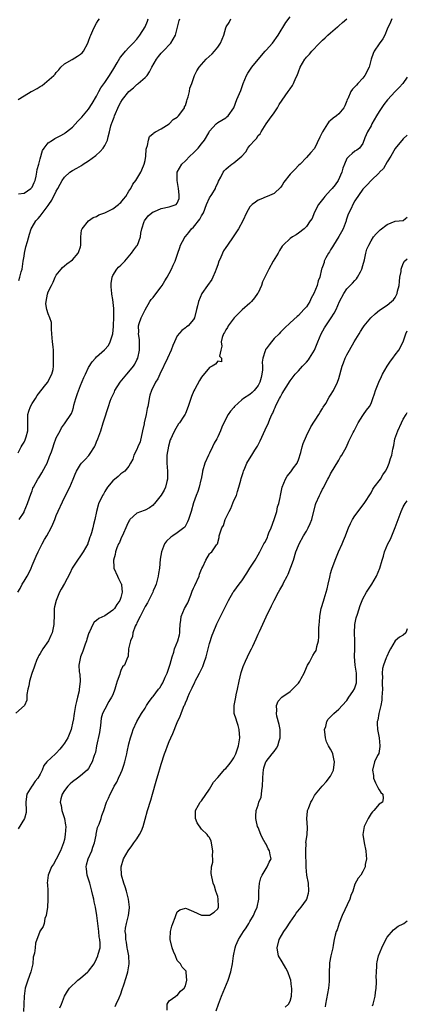
# Model space of a CAD drawing. Units: inches. Extents: x 2565000 to 2568000, y 1536000 to 1539000.
# Drawn here: x 2567904 to 2568000, y 1536935 to 1537179 of the extents above; entities that cross this region are included whole.
import ezdxf

# ---------------------------------------------------------------- set-up
doc = ezdxf.new("R2010")
doc.units = ezdxf.units.IN
doc.header["$MEASUREMENT"] = 0
doc.layers.add('LD25651536_2ft', color=62, linetype='Continuous')

msp = doc.modelspace()

# ---------------------------------------------------------------- linework, layer by layer
at = {"layer": 'LD25651536_2ft'}
for points, elevation in [([(2567996.13, 1537179), (2567995.82, 1537178.18), (2567995, 1537176.46), (2567994.39, 1537175), (2567993.91, 1537174.09), (2567993, 1537172.85), (2567991.8, 1537171), (2567991.54, 1537170.46), (2567991.04, 1537169), (2567990.51, 1537167), (2567989.51, 1537165), (2567989, 1537164.35), (2567987.76, 1537163), (2567987.38, 1537162.62), (2567987, 1537162.14), (2567986.44, 1537161.56), (2567986.03, 1537161), (2567985.22, 1537159.22), (2567985.1, 1537159), (2567985, 1537158.71), (2567984.51, 1537157.49), (2567984.27, 1537157), (2567983, 1537155.48), (2567982.47, 1537155), (2567981.59, 1537154.41), (2567981, 1537153.81), (2567980.53, 1537153.47), (2567980.19, 1537153), (2567979, 1537151), (2567978.29, 1537149.71), (2567977, 1537146.9), (2567976.05, 1537145.95), (2567975, 1537144.65), (2567973.41, 1537143), (2567973, 1537142.67), (2567972.23, 1537141.77), (2567971, 1537140.58), (2567969.43, 1537138.57), (2567969, 1537137.85), (2567968.64, 1537137.36), (2567967, 1537135.72), (2567965.29, 1537135), (2567965, 1537134.92), (2567963.67, 1537134.33), (2567963, 1537134.13), (2567962.37, 1537133.63), (2567961.51, 1537133), (2567961, 1537132.42), (2567960.12, 1537131), (2567959.22, 1537129), (2567958.19, 1537127), (2567956.85, 1537125), (2567955.42, 1537123), (2567955, 1537122.38), (2567954.47, 1537121.53), (2567954.18, 1537121), (2567953.6, 1537119.6), (2567953.32, 1537119), (2567953, 1537118.07), (2567952.66, 1537117), (2567952.36, 1537116.36), (2567951.79, 1537115), (2567951.53, 1537114.47), (2567950.45, 1537113), (2567949.1, 1537111), (2567948.23, 1537109), (2567947.97, 1537107.97), (2567947.74, 1537107), (2567947.23, 1537105), (2567947, 1537104.52), (2567945.72, 1537103), (2567945.28, 1537102.72), (2567945, 1537102.46), (2567944.14, 1537101.86), (2567943, 1537100.49), (2567942.26, 1537099), (2567941.87, 1537098.13), (2567941.44, 1537097), (2567940.53, 1537095), (2567938.64, 1537091), (2567938.13, 1537089.87), (2567937.58, 1537089), (2567936.6, 1537087), (2567936.19, 1537085.81), (2567936.01, 1537085), (2567935.88, 1537083.88), (2567935.65, 1537083), (2567935.5, 1537082.5), (2567935.26, 1537081), (2567934.79, 1537079), (2567934.76, 1537078.76), (2567934.38, 1537077), (2567933.75, 1537074.25), (2567933.21, 1537073), (2567933, 1537072.4), (2567932.22, 1537071), (2567932.01, 1537069.99), (2567931.39, 1537069), (2567931, 1537068.26), (2567929.97, 1537067), (2567929, 1537066.34), (2567928.31, 1537065.69), (2567927, 1537064.6), (2567925.72, 1537063), (2567925, 1537061.95), (2567924.67, 1537061.33), (2567924.46, 1537061), (2567923.94, 1537059.94), (2567923.5, 1537059), (2567923.38, 1537058.62), (2567922.93, 1537057), (2567922.55, 1537055), (2567922.22, 1537053.78), (2567922.06, 1537053), (2567921.74, 1537051.74), (2567921.48, 1537051), (2567921.33, 1537050.67), (2567921, 1537049.56), (2567920.84, 1537049.16), (2567920.8, 1537049), (2567919.7, 1537047), (2567919, 1537046), (2567918.26, 1537045), (2567916.97, 1537043), (2567916.32, 1537041.68), (2567915, 1537039.15), (2567914.25, 1537037.75), (2567913.83, 1537037), (2567912.94, 1537035), (2567912.57, 1537033.43), (2567912.5, 1537033), (2567912.5, 1537032.5), (2567912.44, 1537031), (2567912.41, 1537029.59), (2567912.42, 1537029), (2567912, 1537027), (2567911.69, 1537026.31), (2567911.04, 1537025), (2567909.66, 1537023), (2567909, 1537021.81), (2567908.67, 1537021.33), (2567908.48, 1537021), (2567908.09, 1537020.09), (2567907.66, 1537019), (2567907.53, 1537018.47), (2567906.93, 1537016.93), (2567906.36, 1537015), (2567906.18, 1537013.82), (2567905.94, 1537013), (2567905.71, 1537011.71), (2567905.74, 1537011), (2567905.71, 1537010.29), (2567905.11, 1537009), (2567903, 1537007.08)], 7722), ([(2567903.49, 1537037), (2567904.04, 1537037.96), (2567904.53, 1537039), (2567905, 1537039.8), (2567905.77, 1537041), (2567906.23, 1537041.77), (2567906.75, 1537043), (2567907, 1537043.67), (2567908.05, 1537045.95), (2567908.48, 1537047), (2567909, 1537048.05), (2567909.5, 1537049), (2567910.1, 1537050.1), (2567910.62, 1537051), (2567911.71, 1537053), (2567912.13, 1537053.87), (2567912.61, 1537055), (2567913, 1537056.06), (2567915, 1537060.47), (2567916.34, 1537063), (2567917.16, 1537065), (2567917.72, 1537066.28), (2567917.97, 1537067), (2567919, 1537068.66), (2567919.23, 1537069), (2567920.12, 1537069.88), (2567921.09, 1537070.91), (2567921.4, 1537071.4), (2567922.49, 1537073), (2567922.66, 1537073.34), (2567923, 1537074.24), (2567923.33, 1537075), (2567924.03, 1537077), (2567924.65, 1537079), (2567925, 1537080.23), (2567925.73, 1537082.27), (2567925.91, 1537083), (2567926.37, 1537084.37), (2567926.61, 1537085), (2567927.39, 1537086.61), (2567927.54, 1537087), (2567928.87, 1537089), (2567930.5, 1537091), (2567931, 1537091.57), (2567932.13, 1537093), (2567932.47, 1537093.53), (2567933, 1537094.56), (2567933.2, 1537095), (2567933.65, 1537097), (2567933.61, 1537098.39), (2567933.64, 1537099), (2567933.64, 1537099.64), (2567933.38, 1537101), (2567933.44, 1537101.44), (2567933.34, 1537103), (2567933.57, 1537103.57), (2567934.01, 1537105), (2567934.33, 1537105.67), (2567935.04, 1537106.96), (2567936.22, 1537109), (2567936.52, 1537109.48), (2567937, 1537110.01), (2567937.41, 1537110.59), (2567939, 1537112.62), (2567939.27, 1537113), (2567939.89, 1537114.11), (2567940.51, 1537115), (2567941, 1537115.98), (2567941.56, 1537117), (2567941.98, 1537117.98), (2567942.45, 1537119), (2567943.14, 1537121), (2567943.6, 1537122.4), (2567943.82, 1537123), (2567944.76, 1537124.76), (2567944.87, 1537125), (2567945, 1537125.12), (2567945.89, 1537126.11), (2567946.49, 1537127), (2567947, 1537127.44), (2567948.59, 1537129.41), (2567949, 1537130.2), (2567949.48, 1537131), (2567950.23, 1537133), (2567951, 1537134.65), (2567951.51, 1537135.51), (2567952.42, 1537137), (2567952.58, 1537137.42), (2567953, 1537138.32), (2567953.22, 1537138.77), (2567953.78, 1537139.78), (2567954.34, 1537141), (2567954.6, 1537141.4), (2567955, 1537141.79), (2567955.66, 1537142.34), (2567956.49, 1537143), (2567957, 1537143.33), (2567958.96, 1537145.04), (2567959.95, 1537146.05), (2567960.49, 1537147), (2567961, 1537147.62), (2567962.2, 1537149), (2567962.61, 1537149.39), (2567963, 1537150.08), (2567963.49, 1537150.51), (2567963.77, 1537151), (2567965, 1537152.97), (2567965.86, 1537154.14), (2567967, 1537155.73), (2567967.82, 1537157), (2567968.24, 1537157.76), (2567970.49, 1537161), (2567971, 1537161.71), (2567971.52, 1537162.48), (2567971.79, 1537163), (2567972.4, 1537164.4), (2567972.68, 1537165), (2567973, 1537165.88), (2567973.45, 1537167), (2567974.59, 1537169), (2567974.78, 1537169.22), (2567975, 1537169.55), (2567975.73, 1537170.27), (2567976.33, 1537171), (2567978.2, 1537173), (2567978.63, 1537173.37), (2567979, 1537173.75), (2567979.67, 1537174.33), (2567980.3, 1537175), (2567981, 1537175.56), (2567982.66, 1537177), (2567982.85, 1537177.15), (2567983, 1537177.3), (2567983.94, 1537178.06), (2567985.02, 1537178.98)], 7724), ([(2567903.55, 1537071.55), (2567904.27, 1537073), (2567904.57, 1537073.43), (2567905, 1537074.14), (2567905.28, 1537074.72), (2567905.38, 1537075), (2567905.5, 1537075.5), (2567905.93, 1537077), (2567905.96, 1537079), (2567905.99, 1537079.99), (2567905.96, 1537081), (2567906.16, 1537081.84), (2567906.57, 1537083), (2567907, 1537083.73), (2567907.81, 1537085), (2567908.25, 1537085.75), (2567910.42, 1537088.42), (2567910.87, 1537089), (2567911, 1537089.21), (2567911.56, 1537090.44), (2567911.92, 1537091), (2567912.2, 1537092.2), (2567912.31, 1537093), (2567912.31, 1537093.69), (2567912.35, 1537095), (2567912.27, 1537096.27), (2567912.27, 1537097), (2567912.22, 1537097.78), (2567912.06, 1537099), (2567911.93, 1537101), (2567911.83, 1537102.17), (2567911.85, 1537103), (2567911.79, 1537103.79), (2567911.41, 1537105), (2567911, 1537105.95), (2567910.63, 1537107), (2567910.44, 1537108.44), (2567910.46, 1537109), (2567910.81, 1537110.81), (2567911, 1537111.38), (2567911.78, 1537113), (2567912.21, 1537113.79), (2567912.73, 1537115), (2567913, 1537115.51), (2567914.18, 1537117), (2567914.57, 1537117.43), (2567915, 1537117.83), (2567915.63, 1537118.37), (2567917, 1537119.34), (2567918.42, 1537121), (2567918.6, 1537121.4), (2567919, 1537122.57), (2567919.1, 1537123), (2567919.12, 1537123.12), (2567919.12, 1537125), (2567919.28, 1537126.71), (2567919.41, 1537127), (2567920.97, 1537129), (2567922.16, 1537129.84), (2567923, 1537130.1), (2567923.54, 1537130.46), (2567925, 1537130.94), (2567927, 1537131.93), (2567928.44, 1537133), (2567928.7, 1537133.3), (2567929, 1537133.54), (2567929.63, 1537134.37), (2567930.2, 1537135), (2567931, 1537136.31), (2567931.5, 1537137), (2567931.96, 1537138.04), (2567932.75, 1537139), (2567933, 1537139.38), (2567933.97, 1537141), (2567934.63, 1537142.63), (2567934.81, 1537143), (2567935, 1537143.89), (2567935.21, 1537145), (2567935.3, 1537146.7), (2567935.39, 1537147), (2567935.64, 1537147.64), (2567935.84, 1537149), (2567936.14, 1537149.86), (2567937, 1537150.58), (2567937.21, 1537150.79), (2567937.61, 1537151), (2567939, 1537151.78), (2567941, 1537153.03), (2567941.94, 1537154.06), (2567943, 1537154.7), (2567943.27, 1537155), (2567944.1, 1537156.1), (2567944.74, 1537157), (2567944.8, 1537157.2), (2567945, 1537157.53), (2567945.32, 1537158.68), (2567945.46, 1537159), (2567945.71, 1537159.71), (2567945.98, 1537161), (2567946.13, 1537161.87), (2567946.59, 1537163), (2567947.27, 1537165), (2567947.86, 1537166.14), (2567948.42, 1537167), (2567949, 1537167.69), (2567950.16, 1537169), (2567951.63, 1537170.37), (2567952.2, 1537171), (2567953, 1537171.97), (2567953.7, 1537173), (2567954.52, 1537175), (2567955, 1537176.77), (2567955.09, 1537177), (2567955.87, 1537178.13), (2567956.24, 1537179)], 7728), ([(2567903.58, 1537159), (2567905, 1537159.95), (2567906.8, 1537161), (2567907, 1537161.08), (2567908.26, 1537161.74), (2567909, 1537162.24), (2567909.51, 1537162.49), (2567912.43, 1537165), (2567912.7, 1537165.3), (2567913, 1537165.76), (2567913.62, 1537166.38), (2567914.14, 1537167), (2567915, 1537167.83), (2567916.96, 1537168.96), (2567918.23, 1537169.77), (2567919, 1537170.3), (2567919.38, 1537170.62), (2567919.71, 1537171), (2567920.8, 1537173), (2567921, 1537173.47), (2567921.4, 1537174.6), (2567921.56, 1537175), (2567922.08, 1537176.08), (2567922.62, 1537177.38), (2567923, 1537177.93), (2567923.4, 1537178.6), (2567923.69, 1537179)], 7734), ([(2567903.65, 1537135.65), (2567905, 1537135.81), (2567906.73, 1537137), (2567907, 1537137.34), (2567907.5, 1537138.5), (2567907.73, 1537139), (2567908.01, 1537140.01), (2567908.21, 1537141), (2567908.29, 1537141.71), (2567908.65, 1537143), (2567909, 1537144.31), (2567909.62, 1537146.38), (2567910.02, 1537147), (2567911, 1537148.28), (2567912.08, 1537149), (2567912.66, 1537149.34), (2567913, 1537149.5), (2567913.96, 1537150.04), (2567915, 1537150.59), (2567915.23, 1537150.77), (2567915.55, 1537151), (2567917, 1537152.22), (2567918.34, 1537153.66), (2567919, 1537154.3), (2567919.31, 1537154.69), (2567921, 1537156.68), (2567921.92, 1537158.08), (2567923, 1537159.87), (2567923.57, 1537161), (2567924.07, 1537161.93), (2567925, 1537163.24), (2567926.2, 1537165), (2567927.29, 1537166.71), (2567928.11, 1537168.11), (2567928.75, 1537169.25), (2567929, 1537169.6), (2567930.12, 1537171), (2567931, 1537171.94), (2567932.07, 1537173), (2567933, 1537174.01), (2567933.73, 1537175), (2567935, 1537177), (2567935.58, 1537178.42), (2567935.8, 1537179)], 7732), ([(2567903.76, 1537114.24), (2567904, 1537115), (2567904.33, 1537116.33), (2567904.53, 1537117), (2567904.83, 1537119), (2567905, 1537120.25), (2567905.13, 1537121), (2567905.47, 1537122.53), (2567905.87, 1537123.87), (2567906.35, 1537125.65), (2567906.79, 1537127), (2567907, 1537127.4), (2567907.92, 1537129), (2567908.47, 1537129.53), (2567909, 1537130.15), (2567911, 1537132.76), (2567911.15, 1537133), (2567911.92, 1537134.08), (2567913, 1537136.3), (2567913.39, 1537137), (2567913.93, 1537138.07), (2567914.44, 1537139), (2567915, 1537139.83), (2567916.37, 1537141), (2567917, 1537141.44), (2567918.06, 1537142.06), (2567919.28, 1537142.72), (2567919.7, 1537143), (2567921, 1537143.82), (2567922.83, 1537145.17), (2567923.88, 1537146.12), (2567924.62, 1537147), (2567925, 1537147.63), (2567925.67, 1537149), (2567925.82, 1537149.82), (2567926.18, 1537151), (2567926.54, 1537152.54), (2567926.69, 1537153), (2567926.79, 1537153.21), (2567927, 1537153.84), (2567927.32, 1537154.68), (2567927.42, 1537155), (2567928.53, 1537157.47), (2567929, 1537158.35), (2567929.43, 1537159), (2567931, 1537161), (2567932.1, 1537161.9), (2567933, 1537162.77), (2567933.14, 1537162.86), (2567933.33, 1537163), (2567935, 1537164.44), (2567935.5, 1537165), (2567936.14, 1537165.86), (2567936.68, 1537167), (2567937.81, 1537169), (2567938.32, 1537169.68), (2567939, 1537170.51), (2567939.24, 1537170.76), (2567939.51, 1537171), (2567941.39, 1537173), (2567942.54, 1537175), (2567943.44, 1537178.56), (2567943.64, 1537179)], 7730), ([(2567903.83, 1537055), (2567905, 1537056.85), (2567905.08, 1537057), (2567905.9, 1537059), (2567906.4, 1537060.4), (2567906.69, 1537061.31), (2567907, 1537062.11), (2567907.23, 1537062.77), (2567907.33, 1537063), (2567908.39, 1537065), (2567908.66, 1537065.34), (2567909.45, 1537066.55), (2567910.38, 1537068.38), (2567910.72, 1537069), (2567911.36, 1537070.64), (2567911.79, 1537071.79), (2567912.19, 1537073), (2567912.36, 1537073.64), (2567913, 1537075.29), (2567913.94, 1537077), (2567914.3, 1537077.7), (2567915, 1537078.7), (2567915.24, 1537079), (2567916.58, 1537081), (2567916.74, 1537081.26), (2567917, 1537081.97), (2567917.24, 1537082.76), (2567917.37, 1537083.37), (2567917.81, 1537085), (2567918.22, 1537086.22), (2567919, 1537088.18), (2567919.83, 1537090.17), (2567920.24, 1537091), (2567921, 1537092.69), (2567921.91, 1537094.09), (2567922.68, 1537095), (2567923, 1537095.33), (2567924.96, 1537097.04), (2567925.91, 1537098.09), (2567926.33, 1537099), (2567926.99, 1537101), (2567927.2, 1537102.8), (2567927.19, 1537103.19), (2567927.27, 1537105), (2567927.24, 1537106.76), (2567927.29, 1537107.29), (2567927, 1537109.49), (2567926.8, 1537110.8), (2567926.74, 1537111), (2567926.63, 1537112.63), (2567926.58, 1537113), (2567926.57, 1537113.43), (2567926.81, 1537115), (2567927, 1537115.45), (2567927.99, 1537117), (2567928.45, 1537117.55), (2567929, 1537117.99), (2567929.48, 1537118.52), (2567929.98, 1537119), (2567931.67, 1537121), (2567932.21, 1537121.79), (2567933, 1537122.78), (2567933.16, 1537123), (2567933.86, 1537125), (2567933.97, 1537125.97), (2567934.17, 1537127), (2567934.82, 1537128.82), (2567934.89, 1537129), (2567935.81, 1537130.19), (2567936.65, 1537131), (2567937, 1537131.23), (2567937.34, 1537131.34), (2567939, 1537132.05), (2567941, 1537132.43), (2567942.68, 1537133), (2567943, 1537133.38), (2567943.46, 1537134.54), (2567943.48, 1537135), (2567943.46, 1537135.46), (2567943.3, 1537137), (2567942.94, 1537139), (2567942.99, 1537141), (2567944.09, 1537143), (2567945, 1537143.86), (2567946.11, 1537145), (2567947, 1537145.79), (2567947.62, 1537146.38), (2567948.2, 1537147), (2567949, 1537148.06), (2567949.75, 1537149), (2567950.81, 1537150.81), (2567951, 1537151.18), (2567952.65, 1537153), (2567953, 1537153.37), (2567955, 1537154.5), (2567955.27, 1537154.73), (2567955.56, 1537155), (2567957, 1537156.96), (2567957.76, 1537159), (2567958.71, 1537161.29), (2567959.33, 1537163), (2567960.18, 1537165), (2567960.46, 1537165.54), (2567961.44, 1537167), (2567963, 1537168.97), (2567964.79, 1537171), (2567965, 1537171.27), (2567966.56, 1537173), (2567967, 1537173.59), (2567967.58, 1537174.42), (2567968.01, 1537175), (2567969.89, 1537178.11), (2567971, 1537179.49)], 7726), ([(2568000, 1537164.55), (2567998.85, 1537163), (2567997.99, 1537162.02), (2567997, 1537161), (2567995.07, 1537158.93), (2567994.21, 1537157.79), (2567993, 1537156.04), (2567992.37, 1537155), (2567991.22, 1537153), (2567991, 1537152.55), (2567990.17, 1537151), (2567989.5, 1537149.5), (2567989, 1537148.1), (2567988.16, 1537147), (2567987.48, 1537146.52), (2567987, 1537146.27), (2567986.32, 1537145.68), (2567985.58, 1537145), (2567985, 1537144.42), (2567984.39, 1537143), (2567983.99, 1537142.01), (2567983.76, 1537141), (2567982.9, 1537139), (2567982.09, 1537137.91), (2567981.35, 1537137), (2567981, 1537136.58), (2567979.53, 1537135), (2567979.32, 1537134.68), (2567979, 1537134.26), (2567977.98, 1537133), (2567976.88, 1537131), (2567976.4, 1537129.6), (2567975.96, 1537129), (2567975, 1537127.61), (2567974.44, 1537127), (2567973, 1537125.92), (2567972.49, 1537125.51), (2567971.56, 1537125), (2567971, 1537124.63), (2567969.22, 1537123), (2567969, 1537122.72), (2567968.33, 1537121.67), (2567967.95, 1537121), (2567966.75, 1537119), (2567965.64, 1537117), (2567965, 1537115.69), (2567964.69, 1537115), (2567964.14, 1537113.86), (2567963.82, 1537113), (2567963, 1537111.16), (2567962.91, 1537111), (2567962.11, 1537109.89), (2567961.42, 1537109), (2567961, 1537108.56), (2567959.08, 1537106.92), (2567957.11, 1537105), (2567955.59, 1537103), (2567955.4, 1537102.6), (2567955, 1537102), (2567954.69, 1537101.31), (2567954.47, 1537101), (2567954.11, 1537100.11), (2567953.85, 1537099), (2567954.01, 1537097.99), (2567953.75, 1537097), (2567953.48, 1537095.48), (2567953.98, 1537095), (2567953.91, 1537094.09), (2567953, 1537094.25), (2567952.49, 1537093.51), (2567951.63, 1537093), (2567951, 1537092.69), (2567949, 1537090.27), (2567948.51, 1537089.49), (2567947.32, 1537087.32), (2567947.08, 1537086.92), (2567946.5, 1537085.5), (2567946.32, 1537085), (2567946.02, 1537084.02), (2567945.67, 1537083), (2567945, 1537081.27), (2567944.91, 1537081.09), (2567944.62, 1537080.62), (2567943.53, 1537079), (2567943.3, 1537078.7), (2567942.27, 1537077), (2567941.72, 1537075.72), (2567941.37, 1537075), (2567941.26, 1537074.74), (2567940.81, 1537073.19), (2567940.43, 1537071), (2567940.38, 1537069.62), (2567940.38, 1537069), (2567940.55, 1537067), (2567940.6, 1537065.4), (2567940.59, 1537065), (2567940.4, 1537064.4), (2567940.08, 1537063), (2567939.74, 1537062.26), (2567938.97, 1537061.03), (2567937.36, 1537059), (2567937.2, 1537058.8), (2567937, 1537058.61), (2567936.09, 1537057.91), (2567935, 1537057.34), (2567934.76, 1537057.24), (2567933, 1537056.58), (2567931.25, 1537055), (2567931.13, 1537054.87), (2567931, 1537054.66), (2567930.46, 1537053.54), (2567930.27, 1537053), (2567929.62, 1537051.62), (2567929, 1537050.24), (2567928.64, 1537049.36), (2567928.44, 1537049), (2567928.03, 1537048.03), (2567927.69, 1537047), (2567927.62, 1537046.38), (2567927.18, 1537045), (2567927.24, 1537043.24), (2567927.27, 1537043), (2567928.15, 1537041), (2567928.46, 1537040.46), (2567929.11, 1537039.11), (2567929.13, 1537039), (2567929.13, 1537038.87), (2567929.35, 1537037), (2567929, 1537035.69), (2567928.78, 1537035), (2567928.03, 1537033.97), (2567927.42, 1537033), (2567927, 1537032.54), (2567925, 1537031.16), (2567923.52, 1537030.48), (2567923, 1537030), (2567922.4, 1537029.6), (2567922.05, 1537029), (2567921.21, 1537027.21), (2567921.06, 1537026.94), (2567920.57, 1537025.43), (2567920.45, 1537025), (2567920.13, 1537024.13), (2567919.55, 1537022.45), (2567919.01, 1537021), (2567918.57, 1537019), (2567918.68, 1537017.32), (2567918.74, 1537017), (2567918.8, 1537016.8), (2567918.9, 1537014.9), (2567918.69, 1537013), (2567918.64, 1537012.64), (2567918.26, 1537011), (2567918.01, 1537009.99), (2567917.8, 1537009), (2567917.51, 1537007.52), (2567917.43, 1537007), (2567917.15, 1537005.15), (2567917.14, 1537005), (2567916.7, 1537003), (2567915.86, 1537001), (2567915, 1536999.66), (2567914.52, 1536999), (2567913.86, 1536998.14), (2567913, 1536997.17), (2567912.78, 1536997), (2567910.7, 1536995), (2567909.91, 1536994.09), (2567909.53, 1536993), (2567909, 1536991.96), (2567908.43, 1536991), (2567907.79, 1536990.21), (2567907, 1536989.07), (2567906.94, 1536989), (2567905.69, 1536987), (2567905.6, 1536986.4), (2567905.49, 1536985), (2567905.56, 1536983), (2567905.51, 1536982.49), (2567905.1, 1536981), (2567903.57, 1536978.43)], 7720), ([(2568000, 1537150.19), (2567999, 1537149.28), (2567997, 1537146.92), (2567995.9, 1537145), (2567995, 1537143.63), (2567994.07, 1537141.93), (2567993.13, 1537141), (2567993, 1537140.85), (2567991.05, 1537139), (2567990.08, 1537137.92), (2567989.16, 1537137), (2567989, 1537136.79), (2567987, 1537133.91), (2567986.46, 1537133), (2567986.05, 1537132.05), (2567985.37, 1537130.63), (2567984.87, 1537129.13), (2567984.85, 1537129), (2567984.08, 1537127), (2567983.71, 1537126.29), (2567983, 1537125.15), (2567981.7, 1537123), (2567981.49, 1537122.51), (2567981, 1537121.8), (2567980.7, 1537121.3), (2567980.48, 1537121), (2567979.82, 1537119.82), (2567979.43, 1537119), (2567979.35, 1537118.65), (2567979, 1537117.6), (2567978.83, 1537117.17), (2567978.75, 1537117), (2567978.29, 1537115), (2567977.89, 1537114.11), (2567977.62, 1537113), (2567976.82, 1537111), (2567976.17, 1537109.83), (2567975.82, 1537109), (2567975, 1537107.66), (2567974.39, 1537107), (2567973.67, 1537106.33), (2567973, 1537105.52), (2567972.66, 1537105.34), (2567971, 1537103.71), (2567969.56, 1537102.44), (2567969, 1537101.82), (2567968.58, 1537101.42), (2567968.23, 1537101), (2567967, 1537099.85), (2567966.36, 1537099), (2567965.73, 1537098.27), (2567965, 1537097.29), (2567964.89, 1537097.11), (2567964.84, 1537097), (2567964.8, 1537096.8), (2567964.18, 1537095), (2567964.03, 1537093.97), (2567964.08, 1537093), (2567964.08, 1537092.08), (2567963.98, 1537091), (2567963.79, 1537090.21), (2567963.44, 1537089), (2567963, 1537088.2), (2567962.07, 1537087), (2567961.56, 1537086.44), (2567961, 1537086.02), (2567959.38, 1537085), (2567959, 1537084.69), (2567957.17, 1537083), (2567957, 1537082.78), (2567956.18, 1537081.82), (2567955.57, 1537081), (2567954.53, 1537079), (2567954.07, 1537077.93), (2567953.72, 1537077), (2567953, 1537075.52), (2567952.76, 1537075), (2567952.1, 1537073.9), (2567951.72, 1537073), (2567951, 1537071.49), (2567950.73, 1537071), (2567949.8, 1537069), (2567949.22, 1537067), (2567949.2, 1537066.8), (2567948.87, 1537065), (2567948.82, 1537064.82), (2567948.43, 1537063), (2567948.07, 1537061.93), (2567947.67, 1537061), (2567947, 1537059.19), (2567946.45, 1537057), (2567945.76, 1537055), (2567945.53, 1537054.47), (2567945, 1537053.45), (2567944.83, 1537053.17), (2567944.65, 1537053), (2567943, 1537051.71), (2567941.86, 1537051), (2567941.35, 1537050.65), (2567940.33, 1537049.67), (2567939.83, 1537049), (2567939.04, 1537047), (2567938.78, 1537045.22), (2567938.57, 1537043), (2567938.37, 1537041.63), (2567938.26, 1537041), (2567937.75, 1537039), (2567937.53, 1537038.47), (2567937, 1537037.33), (2567936.89, 1537037), (2567935.59, 1537034.41), (2567935, 1537033.45), (2567934.86, 1537033.14), (2567934.52, 1537032.52), (2567933.79, 1537031), (2567933, 1537029.41), (2567932.88, 1537029.12), (2567932.79, 1537029), (2567932.58, 1537028.58), (2567932.01, 1537027), (2567931.91, 1537026.09), (2567931.36, 1537025), (2567931, 1537023.31), (2567930.92, 1537023), (2567930.78, 1537021.22), (2567930.45, 1537020.45), (2567929.94, 1537019), (2567929.45, 1537018.55), (2567929, 1537017.64), (2567928.82, 1537017.18), (2567928.74, 1537016.74), (2567928.13, 1537015), (2567927.81, 1537014.19), (2567927.54, 1537013), (2567927, 1537011.65), (2567926.72, 1537011), (2567926.03, 1537009.97), (2567925, 1537008.08), (2567924.49, 1537007), (2567924.14, 1537005.86), (2567923.98, 1537003.98), (2567923.7, 1537002.3), (2567922.98, 1536999), (2567922.69, 1536997.31), (2567922.57, 1536997), (2567922.32, 1536996.32), (2567921.92, 1536995), (2567921.56, 1536994.44), (2567921, 1536993.38), (2567920.67, 1536993), (2567919, 1536991.55), (2567918.3, 1536991), (2567917, 1536990.11), (2567916.43, 1536989.57), (2567915.86, 1536989), (2567915, 1536987.95), (2567914.43, 1536987), (2567914.14, 1536985.86), (2567913.96, 1536985), (2567914.17, 1536984.17), (2567914.37, 1536983), (2567915.04, 1536981), (2567915.3, 1536979.3), (2567915.33, 1536979), (2567915.24, 1536977), (2567915, 1536975.79), (2567914.82, 1536975), (2567914.32, 1536973.68), (2567914.02, 1536973), (2567913, 1536970.95), (2567912.29, 1536969.71), (2567911.79, 1536969), (2567910.95, 1536967), (2567910.75, 1536965), (2567910.79, 1536964.79), (2567910.91, 1536963), (2567910.94, 1536960.94), (2567910.8, 1536959), (2567910.51, 1536957), (2567910.19, 1536956.19), (2567909.96, 1536955), (2567909.77, 1536954.23), (2567909, 1536953.2), (2567908.94, 1536953.06), (2567908.89, 1536953), (2567907.84, 1536950.16), (2567907.75, 1536949), (2567907.61, 1536947.61), (2567907.31, 1536946.69), (2567907.15, 1536945), (2567906.72, 1536943), (2567905.97, 1536941), (2567905.28, 1536939), (2567905.03, 1536937), (2567904.99, 1536935), (2567904.84, 1536933.16)], 7718), ([(2567913.91, 1536934.09), (2567914.33, 1536935), (2567915, 1536936.99), (2567915.77, 1536938.23), (2567916.31, 1536939), (2567918.35, 1536941), (2567919, 1536941.49), (2567920.85, 1536943), (2567921, 1536943.16), (2567922.37, 1536945), (2567923, 1536946.25), (2567923.32, 1536947), (2567923.41, 1536947.41), (2567923.85, 1536949), (2567923.91, 1536950.09), (2567923.83, 1536951), (2567923.65, 1536951.65), (2567923.53, 1536953), (2567923.06, 1536957), (2567922.7, 1536959), (2567922.36, 1536960.36), (2567922.27, 1536961), (2567922.1, 1536961.9), (2567921.82, 1536963), (2567921.29, 1536965), (2567921, 1536966), (2567920.69, 1536967), (2567920.52, 1536968.52), (2567920.43, 1536969), (2567920.51, 1536969.49), (2567920.88, 1536971), (2567921.77, 1536973), (2567922.07, 1536973.93), (2567922.48, 1536975), (2567922.85, 1536976.85), (2567922.88, 1536977.12), (2567923.25, 1536978.75), (2567923.59, 1536979.59), (2567924.09, 1536981), (2567924.3, 1536981.7), (2567924.81, 1536983), (2567925.46, 1536985), (2567925.95, 1536986.05), (2567926.32, 1536987), (2567927, 1536988.29), (2567927.35, 1536989), (2567928, 1536990), (2567928.42, 1536991), (2567929, 1536992.24), (2567929.33, 1536993), (2567929.78, 1536994.22), (2567930.01, 1536995), (2567930.34, 1536996.34), (2567930.48, 1536997), (2567930.54, 1536997.46), (2567931, 1536999.45), (2567931.39, 1537001), (2567931.77, 1537002.23), (2567932.06, 1537003), (2567932.95, 1537005), (2567934.1, 1537007), (2567935, 1537008.34), (2567935.4, 1537009), (2567936.04, 1537009.96), (2567936.84, 1537011), (2567937, 1537011.18), (2567938.35, 1537013), (2567938.64, 1537013.36), (2567939, 1537013.93), (2567939.4, 1537014.6), (2567939.98, 1537015.98), (2567940.44, 1537017), (2567941.21, 1537019.21), (2567941.71, 1537021), (2567942.16, 1537022.16), (2567942.33, 1537023), (2567943.11, 1537025), (2567943.5, 1537026.5), (2567943.59, 1537027), (2567943.6, 1537027.6), (2567943.73, 1537029), (2567943.9, 1537030.1), (2567943.97, 1537031), (2567944.79, 1537033), (2567945.59, 1537034.41), (2567946.32, 1537036.32), (2567946.6, 1537037), (2567946.7, 1537037.3), (2567947, 1537037.99), (2567947.33, 1537038.67), (2567948.4, 1537041), (2567948.53, 1537041.47), (2567949, 1537042.73), (2567949.08, 1537042.92), (2567949.33, 1537043.33), (2567950.07, 1537045), (2567951, 1537046.57), (2567951.22, 1537046.78), (2567951.56, 1537047), (2567952.74, 1537048.74), (2567952.97, 1537049.03), (2567953.4, 1537050.61), (2567953.4, 1537051), (2567953.5, 1537051.5), (2567954.07, 1537053), (2567954.42, 1537053.58), (2567954.88, 1537055), (2567955.82, 1537057), (2567956.26, 1537057.74), (2567957, 1537059.72), (2567957.63, 1537061), (2567957.93, 1537061.93), (2567958.26, 1537063), (2567958.76, 1537064.76), (2567958.85, 1537065.15), (2567959.29, 1537066.71), (2567959.39, 1537067), (2567959.71, 1537067.71), (2567960.21, 1537069), (2567961.28, 1537070.72), (2567961.48, 1537071), (2567962.23, 1537072.23), (2567962.84, 1537073.16), (2567963.5, 1537074.49), (2567964.8, 1537077.2), (2567965.57, 1537079), (2567965.89, 1537079.89), (2567966.38, 1537081), (2567966.63, 1537081.37), (2567967, 1537082.3), (2567967.22, 1537082.78), (2567967.29, 1537083), (2567967.57, 1537083.57), (2567968.34, 1537085), (2567968.58, 1537085.42), (2567969, 1537086.24), (2567971, 1537089.39), (2567972.2, 1537091), (2567973, 1537091.82), (2567974.05, 1537093), (2567975, 1537093.97), (2567975.47, 1537094.53), (2567975.78, 1537095), (2567976.97, 1537097), (2567977.8, 1537099), (2567978.67, 1537101), (2567979.49, 1537102.51), (2567979.79, 1537103), (2567981.12, 1537105), (2567981.86, 1537106.14), (2567982.33, 1537107), (2567983.18, 1537109), (2567984.24, 1537111), (2567985, 1537112.13), (2567986.42, 1537113.58), (2567987, 1537114.23), (2567987.41, 1537114.59), (2567987.68, 1537115), (2567988.36, 1537116.36), (2567988.73, 1537117), (2567989, 1537117.91), (2567989.37, 1537119.37), (2567989.71, 1537121), (2567990, 1537122), (2567990.44, 1537123), (2567991, 1537124.02), (2567991.65, 1537125), (2567992.24, 1537125.76), (2567993.26, 1537126.74), (2567995, 1537128.05), (2567997, 1537128.88), (2567998.96, 1537129.04), (2567999.53, 1537129.53), (2568000, 1537129.88)], 7716), ([(2567927.58, 1536934.42), (2567927.88, 1536935), (2567928.61, 1536936.61), (2567929, 1536937.55), (2567929.36, 1536938.64), (2567929.77, 1536939.77), (2567930.36, 1536941.64), (2567930.75, 1536943), (2567931.05, 1536945), (2567930.95, 1536947), (2567930.63, 1536948.63), (2567930.6, 1536949), (2567930.39, 1536950.39), (2567930.25, 1536951), (2567930.25, 1536952.25), (2567930.1, 1536953), (2567930.13, 1536953.87), (2567930.4, 1536955), (2567930.92, 1536957), (2567931.14, 1536958.86), (2567931.14, 1536959), (2567930.92, 1536961), (2567930.39, 1536963), (2567930.06, 1536964.06), (2567929.74, 1536965), (2567929.2, 1536967), (2567929.1, 1536969), (2567929.7, 1536971), (2567930.82, 1536973), (2567931.74, 1536974.26), (2567932.24, 1536975), (2567933, 1536975.99), (2567933.65, 1536977), (2567934.08, 1536977.92), (2567934.53, 1536979), (2567935, 1536980.81), (2567935.61, 1536983), (2567936.43, 1536985.57), (2567936.85, 1536987), (2567937.77, 1536990.23), (2567938.43, 1536992.43), (2567938.67, 1536993.33), (2567939, 1536994.45), (2567939.84, 1536997), (2567940.17, 1536997.83), (2567940.58, 1536999), (2567941, 1537000.03), (2567941.41, 1537001), (2567941.92, 1537002.08), (2567943, 1537004.75), (2567943.7, 1537006.3), (2567943.94, 1537007), (2567944.53, 1537008.53), (2567944.73, 1537009), (2567944.83, 1537009.17), (2567945, 1537009.63), (2567945.44, 1537010.56), (2567945.59, 1537011), (2567946.05, 1537012.05), (2567946.66, 1537013.34), (2567947, 1537014.11), (2567947.3, 1537014.7), (2567947.44, 1537015), (2567947.89, 1537015.89), (2567948.48, 1537017), (2567948.68, 1537017.32), (2567949.34, 1537018.66), (2567949.63, 1537019.63), (2567950.12, 1537021), (2567951, 1537024.31), (2567951.65, 1537026.35), (2567951.88, 1537027), (2567952.77, 1537029.23), (2567953.46, 1537030.54), (2567954.69, 1537033), (2567955, 1537033.69), (2567955.65, 1537035), (2567956.85, 1537037), (2567957, 1537037.19), (2567958.33, 1537039), (2567959, 1537039.87), (2567960.26, 1537041.74), (2567961, 1537042.95), (2567962.32, 1537045), (2567963, 1537046.3), (2567963.44, 1537047), (2567963.83, 1537047.83), (2567964.46, 1537049), (2567964.69, 1537049.31), (2567965, 1537049.94), (2567965.34, 1537050.66), (2567965.43, 1537051), (2567965.7, 1537051.7), (2567966.29, 1537053), (2567966.99, 1537055), (2567967.63, 1537057), (2567967.86, 1537058.14), (2567968.16, 1537059), (2567968.46, 1537060.46), (2567968.56, 1537061), (2567968.99, 1537063), (2567969.79, 1537065), (2567970.25, 1537065.75), (2567971.15, 1537066.85), (2567971.83, 1537067.83), (2567972.68, 1537069), (2567972.78, 1537069.22), (2567973, 1537069.77), (2567973.62, 1537071.62), (2567973.96, 1537073), (2567974.18, 1537073.82), (2567975, 1537075.79), (2567976.05, 1537077.95), (2567978.03, 1537081), (2567978.39, 1537081.61), (2567979, 1537082.49), (2567979.18, 1537082.82), (2567979.77, 1537083.77), (2567980.67, 1537085.33), (2567981, 1537085.8), (2567981.7, 1537087), (2567982.68, 1537089), (2567983, 1537089.96), (2567983.87, 1537093), (2567984.17, 1537093.83), (2567984.63, 1537095), (2567985, 1537095.77), (2567985.65, 1537097), (2567986.84, 1537099), (2567988.04, 1537101), (2567988.43, 1537101.57), (2567989, 1537102.51), (2567989.33, 1537103), (2567990.95, 1537105), (2567992.02, 1537105.98), (2567993.12, 1537106.88), (2567995, 1537108.12), (2567996.08, 1537109), (2567996.56, 1537109.44), (2567997, 1537110.04), (2567997.49, 1537111), (2567997.6, 1537111.6), (2567997.96, 1537113), (2567998.04, 1537113.96), (2567998.18, 1537115), (2567998.45, 1537116.45), (2567998.46, 1537117), (2567999, 1537118.39), (2567999.31, 1537119), (2568000, 1537119.59)], 7714), ([(2567940.45, 1536933.55), (2567940.49, 1536935), (2567941, 1536935.81), (2567942.59, 1536937), (2567942.83, 1536937.17), (2567943, 1536937.17), (2567943.76, 1536938.24), (2567944.72, 1536939), (2567945, 1536939.55), (2567945.37, 1536941), (2567945.15, 1536942.85), (2567945.17, 1536943), (2567945.15, 1536943.15), (2567945, 1536943.39), (2567944.2, 1536944.2), (2567943.78, 1536945), (2567943, 1536945.86), (2567942.55, 1536947), (2567942.04, 1536948.04), (2567941.71, 1536949), (2567941.2, 1536951), (2567941.23, 1536951.23), (2567941.32, 1536953), (2567941.64, 1536954.36), (2567941.88, 1536955), (2567942.49, 1536956.49), (2567942.63, 1536957), (2567943, 1536957.85), (2567943.6, 1536958.4), (2567945, 1536958.8), (2567945.28, 1536958.72), (2567947, 1536957.94), (2567949, 1536957.06), (2567951, 1536957.04), (2567952.17, 1536957.83), (2567953, 1536958.65), (2567953.19, 1536959), (2567953.18, 1536959.18), (2567953.12, 1536961), (2567953, 1536961.64), (2567952.53, 1536963), (2567952.23, 1536964.23), (2567951.92, 1536965), (2567951.41, 1536967.41), (2567951.48, 1536969), (2567951.8, 1536970.2), (2567951.76, 1536971), (2567951.68, 1536971.68), (2567951.78, 1536973), (2567951.36, 1536975.36), (2567951, 1536976.26), (2567950.65, 1536976.65), (2567950.41, 1536977), (2567949, 1536978.33), (2567947.93, 1536979.93), (2567947.54, 1536981), (2567947.51, 1536983), (2567948.27, 1536984.27), (2567948.68, 1536985), (2567948.82, 1536985.18), (2567949, 1536985.36), (2567951, 1536988.23), (2567951.98, 1536990.02), (2567953, 1536991.13), (2567954.81, 1536993.19), (2567955, 1536993.36), (2567955.75, 1536994.25), (2567956.36, 1536995), (2567957, 1536995.99), (2567957.48, 1536997), (2567958.13, 1536999), (2567958.48, 1537001), (2567958.34, 1537003), (2567958.05, 1537004.05), (2567957.71, 1537005), (2567957.58, 1537005.58), (2567957.12, 1537007), (2567957.07, 1537009), (2567957.41, 1537010.59), (2567957.47, 1537011), (2567957.58, 1537011.58), (2567957.92, 1537013), (2567958.33, 1537015), (2567958.85, 1537017.15), (2567959.35, 1537018.65), (2567959.92, 1537019.92), (2567960.38, 1537021), (2567960.57, 1537021.43), (2567961.38, 1537023), (2567961.68, 1537023.68), (2567962.52, 1537025.48), (2567963, 1537026.6), (2567963.33, 1537027.33), (2567965, 1537030.91), (2567966.36, 1537033.64), (2567966.97, 1537035), (2567968.04, 1537037), (2567968.42, 1537037.58), (2567969.12, 1537038.88), (2567969.31, 1537039.31), (2567970.22, 1537041), (2567970.51, 1537041.49), (2567971.76, 1537045), (2567972.41, 1537047), (2567973, 1537048.56), (2567973.2, 1537049), (2567974.3, 1537051), (2567975, 1537052.16), (2567975.45, 1537053), (2567975.94, 1537054.06), (2567976.3, 1537055), (2567977.28, 1537058.72), (2567977.36, 1537059), (2567978.21, 1537061), (2567978.49, 1537061.51), (2567979, 1537062.53), (2567979.17, 1537062.83), (2567980.33, 1537065), (2567980.54, 1537065.46), (2567981, 1537066.31), (2567983, 1537069.76), (2567983.47, 1537070.53), (2567983.79, 1537071), (2567984.9, 1537073), (2567985.54, 1537074.46), (2567986.6, 1537076.6), (2567986.81, 1537077), (2567987, 1537077.34), (2567987.54, 1537078.45), (2567987.84, 1537079), (2567989, 1537080.78), (2567989.17, 1537081), (2567989.91, 1537082.09), (2567990.65, 1537083), (2567991, 1537083.73), (2567991.48, 1537085), (2567991.88, 1537086.12), (2567992.13, 1537087), (2567992.97, 1537089.03), (2567993.59, 1537090.41), (2567993.87, 1537091), (2567995.02, 1537093), (2567995.8, 1537094.2), (2567996.4, 1537095), (2567997, 1537095.84), (2567997.86, 1537097), (2567998.95, 1537099), (2567999.65, 1537101), (2568000, 1537101.77)], 7712), ([(2567952.64, 1536933.36), (2567953.18, 1536935), (2567953.95, 1536937), (2567954.81, 1536939), (2567955.62, 1536941), (2567956.25, 1536943), (2567956.69, 1536945), (2567956.96, 1536947), (2567957.31, 1536949), (2567957.54, 1536949.54), (2567958.12, 1536951), (2567959.44, 1536953), (2567960.08, 1536953.92), (2567960.74, 1536955), (2567961, 1536955.48), (2567961.89, 1536957), (2567962.2, 1536957.8), (2567962.78, 1536959), (2567963.16, 1536961), (2567963.17, 1536963), (2567963.33, 1536965), (2567963.71, 1536966.29), (2567964.01, 1536967), (2567965.28, 1536969), (2567965.8, 1536970.2), (2567966.23, 1536971), (2567965.98, 1536971.98), (2567965.87, 1536973), (2567965.5, 1536973.5), (2567965, 1536974.62), (2567964.78, 1536975), (2567964.09, 1536976.09), (2567963.7, 1536977), (2567963, 1536978.79), (2567962.91, 1536979), (2567962.56, 1536980.56), (2567962.42, 1536981), (2567962.42, 1536981.58), (2567962.53, 1536983), (2567963, 1536984.26), (2567963.24, 1536985), (2567963.75, 1536986.25), (2567963.88, 1536987), (2567963.95, 1536987.95), (2567964.12, 1536989), (2567964.16, 1536991), (2567964.3, 1536992.3), (2567964.33, 1536993), (2567964.47, 1536993.53), (2567964.96, 1536995), (2567965, 1536995.07), (2567966.48, 1536997), (2567967, 1536997.59), (2567967.6, 1536998.4), (2567967.91, 1536999), (2567968.24, 1537000.24), (2567968.51, 1537001), (2567968.51, 1537001.49), (2567968.48, 1537003), (2567968.27, 1537004.27), (2567967.64, 1537006.36), (2567967.55, 1537007), (2567967.7, 1537007.7), (2567967.58, 1537009), (2567967.99, 1537010.01), (2567968.94, 1537011), (2567971, 1537012.42), (2567972.27, 1537013.73), (2567973, 1537014.51), (2567973.33, 1537015), (2567973.69, 1537015.69), (2567974.42, 1537017), (2567975, 1537018.41), (2567975.3, 1537019), (2567975.73, 1537019.73), (2567976.42, 1537021), (2567976.61, 1537021.39), (2567977, 1537021.99), (2567977.39, 1537022.61), (2567977.5, 1537023), (2567977.6, 1537023.6), (2567977.96, 1537025), (2567978.05, 1537025.95), (2567978.11, 1537027), (2567978.11, 1537028.11), (2567978.17, 1537029), (2567978.27, 1537029.73), (2567978.32, 1537031), (2567978.6, 1537032.6), (2567978.68, 1537033), (2567978.75, 1537033.25), (2567979.22, 1537034.78), (2567979.4, 1537035.4), (2567979.91, 1537037), (2567980.1, 1537037.9), (2567980.38, 1537039), (2567980.77, 1537040.77), (2567980.84, 1537041.16), (2567981, 1537041.7), (2567981.28, 1537042.72), (2567982.08, 1537045), (2567982.93, 1537047), (2567983.83, 1537049), (2567984.16, 1537049.84), (2567984.65, 1537051), (2567985, 1537051.9), (2567985.46, 1537053), (2567985.93, 1537054.07), (2567986.44, 1537055), (2567987, 1537055.95), (2567988.3, 1537057.7), (2567989, 1537058.57), (2567989.31, 1537059), (2567991, 1537061.66), (2567991.44, 1537062.56), (2567991.81, 1537063), (2567993.35, 1537065), (2567993.91, 1537066.09), (2567994.62, 1537067), (2567995, 1537067.73), (2567995.51, 1537069), (2567995.83, 1537070.17), (2567996.17, 1537071), (2567996.43, 1537072.43), (2567996.63, 1537073.37), (2567996.93, 1537075), (2567997.62, 1537077), (2567998.55, 1537079), (2567999, 1537079.85), (2567999.68, 1537081), (2568000, 1537081.5)], 7710), ([(2567969.71, 1536934.3), (2567970.53, 1536935), (2567971, 1536935.77), (2567971.32, 1536937), (2567971.38, 1536938.62), (2567971.34, 1536939), (2567971.29, 1536939.29), (2567971.1, 1536941), (2567971, 1536941.4), (2567970.42, 1536943), (2567969.92, 1536943.92), (2567969, 1536945.5), (2567968.08, 1536947), (2567967.88, 1536947.88), (2567967.71, 1536949), (2567968.2, 1536951), (2567969.37, 1536953), (2567970.08, 1536953.92), (2567971, 1536955.35), (2567972.14, 1536957), (2567972.44, 1536957.56), (2567973.65, 1536959), (2567975, 1536960.84), (2567975.1, 1536961), (2567975.48, 1536962.52), (2567975.62, 1536963), (2567975.48, 1536965), (2567975.11, 1536967), (2567974.95, 1536968.95), (2567974.87, 1536972.87), (2567974.85, 1536973), (2567974.89, 1536974.89), (2567974.85, 1536975), (2567975.15, 1536977), (2567975.27, 1536978.73), (2567975.12, 1536981), (2567975.22, 1536982.78), (2567975.27, 1536983), (2567975.48, 1536983.48), (2567976.1, 1536985), (2567976.45, 1536985.55), (2567977, 1536986.68), (2567977.21, 1536987), (2567978.89, 1536989), (2567979, 1536989.08), (2567979.9, 1536990.1), (2567981, 1536991.44), (2567981.67, 1536993), (2567981.92, 1536995), (2567981.78, 1536995.78), (2567981.5, 1536997), (2567981.38, 1536997.38), (2567981, 1536998.17), (2567980.45, 1536999), (2567979.97, 1536999.97), (2567979.69, 1537001), (2567979.53, 1537002.47), (2567979.5, 1537003), (2567979.79, 1537003.79), (2567980.06, 1537005), (2567980.41, 1537005.59), (2567981.82, 1537007), (2567983, 1537008.04), (2567983.85, 1537009), (2567985, 1537010.21), (2567985.54, 1537011), (2567986.48, 1537012.48), (2567986.9, 1537013.1), (2567987.39, 1537014.61), (2567987.42, 1537015), (2567987.37, 1537015.37), (2567987.4, 1537017), (2567987.08, 1537019), (2567986.89, 1537021.11), (2567986.97, 1537023), (2567986.99, 1537024.99), (2567986.88, 1537027), (2567986.97, 1537029), (2567987.3, 1537030.7), (2567987.62, 1537031.62), (2567988.3, 1537033.7), (2567988.84, 1537035), (2567989, 1537035.35), (2567989.86, 1537037), (2567991.22, 1537039), (2567992.4, 1537041), (2567993.18, 1537043), (2567993.77, 1537045), (2567994.07, 1537045.93), (2567994.37, 1537047), (2567995.17, 1537049), (2567995.81, 1537050.19), (2567996.13, 1537051), (2567996.98, 1537053.02), (2567998.46, 1537057), (2567999, 1537058.19), (2567999.49, 1537059), (2568000, 1537059.69)], 7708), ([(2568000, 1537027.96), (2567999.62, 1537027), (2567999, 1537026.42), (2567998.1, 1537025.9), (2567997, 1537024.97), (2567995.83, 1537023), (2567995.54, 1537022.46), (2567994.89, 1537021.12), (2567994.78, 1537020.78), (2567994.07, 1537019), (2567993.84, 1537018.16), (2567993.79, 1537017), (2567993.87, 1537015.87), (2567993.8, 1537015), (2567993.77, 1537014.23), (2567993.82, 1537013), (2567993.72, 1537011), (2567993.68, 1537010.32), (2567993.44, 1537009), (2567992.95, 1537007), (2567992.65, 1537005.35), (2567992.52, 1537005), (2567992.52, 1537004.52), (2567992.61, 1537003), (2567993.02, 1537001), (2567993.22, 1536999), (2567993.22, 1536998.78), (2567993, 1536997.64), (2567992.91, 1536997.09), (2567992.63, 1536996.63), (2567991.9, 1536995), (2567991.37, 1536993), (2567991.62, 1536991.62), (2567991.65, 1536991), (2567992.15, 1536989.85), (2567992.54, 1536989), (2567992.67, 1536988.67), (2567993, 1536988.05), (2567993.43, 1536987.43), (2567993.93, 1536987), (2567994.02, 1536985.98), (2567993.82, 1536985), (2567993, 1536984.57), (2567991.72, 1536983), (2567991.33, 1536982.67), (2567991, 1536982.22), (2567990.31, 1536981), (2567989.33, 1536979), (2567989.01, 1536977), (2567989.33, 1536975), (2567989.74, 1536973), (2567989.79, 1536971.79), (2567989.88, 1536971), (2567989.59, 1536969.59), (2567989.53, 1536969), (2567989, 1536967.9), (2567988.44, 1536967), (2567987.8, 1536966.2), (2567987, 1536964.72), (2567986.47, 1536963), (2567986.04, 1536961.96), (2567985.78, 1536961), (2567983.88, 1536957), (2567983.1, 1536955.1), (2567982.6, 1536953.4), (2567982.4, 1536953), (2567982.13, 1536952.13), (2567981.91, 1536951), (2567981.62, 1536949.62), (2567981.51, 1536949), (2567981.05, 1536946.95), (2567980.73, 1536945.27), (2567980.72, 1536945), (2567980.74, 1536944.74), (2567980.63, 1536943), (2567980.59, 1536941.41), (2567980.62, 1536941), (2567980.6, 1536940.6), (2567980.44, 1536939), (2567979.71, 1536935), (2567979.65, 1536934.35)], 7706), ([(2567991.39, 1536934.61), (2567991.5, 1536935), (2567991.99, 1536937), (2567992.1, 1536937.9), (2567992.29, 1536939), (2567992.38, 1536940.38), (2567992.37, 1536941), (2567992.31, 1536941.69), (2567992.34, 1536943), (2567992.41, 1536944.41), (2567992.43, 1536945), (2567992.54, 1536945.46), (2567992.87, 1536947), (2567993.7, 1536949), (2567994.12, 1536949.88), (2567995, 1536951.57), (2567996.56, 1536953.44), (2567997.7, 1536954.3), (2567999, 1536954.93), (2567999.12, 1536955), (2568000, 1536955.67)], 7704)]:
    msp.add_lwpolyline(points, dxfattribs=dict(at, elevation=elevation))

doc.saveas('drawing.dxf')
